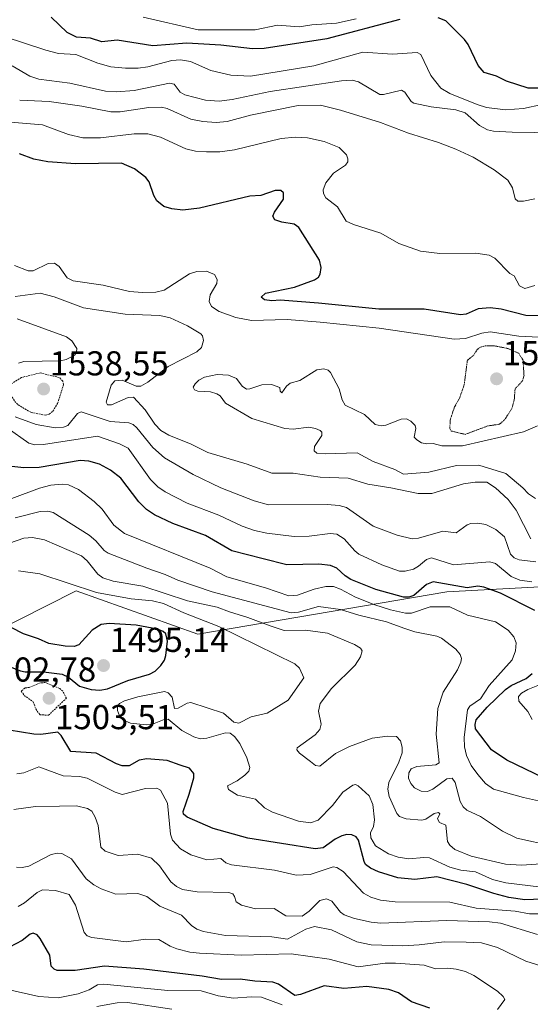
# Model space of a CAD drawing. Units: metres. Extents: x 678436 to 681881, y 4756200 to 4758603.
# Drawn here: x 679022 to 679170, y 4757104 to 4757389 of the extents above; entities that cross this region are included whole.
import ezdxf
from ezdxf.enums import TextEntityAlignment as Align

# ---------------------------------------------------------------- set-up
doc = ezdxf.new("R2010")
doc.units = ezdxf.units.M
doc.header["$MEASUREMENT"] = 0
doc.linetypes.add('TRAZOS', pattern=[0.75, 0.5, -0.25])
doc.linetypes.add('TRAZOS2', pattern=[0.375, 0.25, -0.125])
for name, color, linetype, lineweight in [('Arbolado forestal CxS', 92, 'Continuous', 0), ('Carátula', 7, 'Continuous', 5), ('Curva de nivel auxiliar', 36, 'TRAZOS', 0), ('Curva de nivel auxiliar depresión', 39, 'TRAZOS2', 0), ('Curva de nivel maestra', 36, 'Continuous', 30), ('Curva de nivel normal', 36, 'Continuous', 0), ('Pastizal CxS', 92, 'Continuous', 0), ('Punto de cota en terreno', 7, 'Continuous', 0), ('Rótulo de punto de cota en terreno', 19, 'Continuous', 0)]:
    doc.layers.add(name, color=color, linetype=linetype, lineweight=lineweight)
doc.styles.add('Arial', font='txt', dxfattribs={"height": 0.2})

# ---------------------------------------------------------------- blocks, each defined once
blk = doc.blocks.new('*U150')
at = {"layer": 'Pastizal CxS', "color": 92, "linetype": 'Continuous', "lineweight": 0}
blk.add_polyline3d([(679201.5411, 4757226.1967, 1535.8148), (679145.6943, 4757223.2759, 1521.1013), (679073.5047, 4757210.9279, 1501.4904), (679038.2807, 4757223.5109, 1502.476), (679029.6623, 4757219.1579, 1502.1942), (678967.9957, 4757188.0111, 1495.5185), (678945.9641, 4757164.2741, 1483.7065), (678864.7909, 4757163.2513, 1477.4694)], dxfattribs=at)
blk = doc.blocks.new('*U153')
at = {"layer": 'Arbolado forestal CxS', "color": 92, "linetype": 'Continuous', "lineweight": 0}
blk.add_polyline3d([(678864.7909, 4757163.2513, 1477.4694), (678945.9641, 4757164.2741, 1483.7065), (678967.9957, 4757188.0111, 1495.5185), (679029.6623, 4757219.1579, 1502.1942), (679038.2807, 4757223.5109, 1502.476), (679073.5047, 4757210.9279, 1501.4904), (679145.6943, 4757223.2759, 1521.1013), (679201.5411, 4757226.1967, 1535.8148)], dxfattribs=at)
blk = doc.blocks.new('*U174')
at = {"layer": 'Curva de nivel normal', "color": 36, "linetype": 'Continuous', "lineweight": 0}
blk.add_polyline3d([(679160.28, 4757102.13, 1480), (679162.46, 4757105.06, 1480), (679162.01, 4757105.92, 1480), (679160.36, 4757107.43, 1480), (679153.51, 4757112.04, 1480), (679151.03, 4757113.15, 1480), (679148.39, 4757113.89, 1480), (679145.96, 4757114.1, 1480), (679142.33, 4757113.91, 1480), (679139.04, 4757115.02, 1480), (679130.81, 4757115.57, 1480), (679127.79, 4757115.54, 1480), (679119.96, 4757114.5, 1480), (679111.56, 4757116.73, 1480), (679100.55, 4757118.33, 1480), (679086.09, 4757117.95, 1480), (679074.05, 4757118.47, 1480), (679071.22, 4757118.8, 1480), (679067.5, 4757119.73, 1480), (679065.52, 4757120.51, 1480), (679062.21, 4757122.45, 1480), (679058.49, 4757122.57, 1480), (679052.79, 4757121.78, 1480), (679042.83, 4757123.06, 1480), (679041.46, 4757123.55, 1480), (679040.61, 4757124.48, 1480), (679038.13, 4757132.36, 1480), (679036.27, 4757135.45, 1480), (679032.34, 4757136.66, 1480), (679028.57, 4757136.86, 1480), (679026.99, 4757136.1, 1480), (679023.34, 4757133.04, 1480), (679021.53, 4757132.03, 1480)], dxfattribs=at)
blk = doc.blocks.new('*U179')
at = {"layer": 'Curva de nivel normal', "color": 36, "linetype": 'Continuous', "lineweight": 0}
blk.add_polyline3d([(679173.08, 4757137.59, 1505), (679162.74, 4757138.84, 1505), (679158.87, 4757139.82, 1505), (679153.91, 4757142.03, 1505), (679149.66, 4757142.55, 1505), (679146.49, 4757143.38, 1505), (679140.64, 4757146.15, 1505), (679138.95, 4757146.27, 1505), (679134.61, 4757145.79, 1505), (679131.56, 4757146.35, 1505), (679128.73, 4757147.27, 1505), (679125.02, 4757149.61, 1505), (679123.59, 4757151.91, 1505), (679123.53, 4757153.39, 1505), (679124.41, 4757155.19, 1505), (679124.7, 4757157.18, 1505), (679124.24, 4757161.57, 1505), (679123.19, 4757164.1, 1505), (679119.94, 4757167.01, 1505), (679119.16, 4757167.35, 1505), (679118.43, 4757167.23, 1505), (679115.53, 4757165.12, 1505), (679112.54, 4757161.32, 1505), (679108.38, 4757157.09, 1505), (679106.17, 4757156.28, 1505), (679102.69, 4757156.73, 1505), (679095.17, 4757159.32, 1505), (679092.83, 4757160.61, 1505), (679090.23, 4757163.11, 1505), (679084.99, 4757164.25, 1505), (679082.46, 4757165.9, 1505), (679082.14, 4757167.03, 1505), (679084.94, 4757168.47, 1505), (679087.12, 4757170.07, 1505), (679088.27, 4757171.29, 1505), (679088.56, 4757172.36, 1505), (679087.76, 4757175.11, 1505), (679085.66, 4757179.23, 1505), (679084.17, 4757181.29, 1505), (679082.94, 4757182.27, 1505), (679081.58, 4757182.35, 1505), (679076.13, 4757180.86, 1505), (679074.19, 4757180.67, 1505), (679072.38, 4757181.22, 1505), (679068.92, 4757183.04, 1505), (679064.94, 4757186.32, 1505), (679063.83, 4757186.24, 1505), (679060.4, 4757184.91, 1505), (679058.56, 4757184.72, 1505), (679054.08, 4757185.2, 1505), (679051.83, 4757186.14, 1505), (679050.87, 4757187.32, 1505), (679050.25, 4757188.81, 1505), (679050.26, 4757190.09, 1505), (679050.86, 4757190.87, 1505), (679052.33, 4757191.62, 1505), (679056.16, 4757192.76, 1505), (679063.89, 4757194.35, 1505), (679064.9, 4757193.93, 1505), (679066.08, 4757192.72, 1505), (679066.76, 4757189.47, 1505), (679067.86, 4757189.55, 1505), (679070.42, 4757190.97, 1505), (679071.5, 4757191.14, 1505), (679080.97, 4757188.08, 1505), (679083.94, 4757185.49, 1505), (679085.44, 4757185.2, 1505), (679089.01, 4757186.96, 1505), (679093.57, 4757188.09, 1505), (679099.66, 4757191.85, 1505), (679104.22, 4757198.35, 1505), (679102.95, 4757201.13, 1505), (679101.58, 4757202.37, 1505), (679079.57, 4757213.17, 1505), (679069.52, 4757217.18, 1505), (679063.55, 4757219.91, 1505), (679060.43, 4757220.68, 1505), (679054.18, 4757221.21, 1505), (679044.23, 4757223.01, 1505), (679027.8, 4757228.44, 1505), (679021.64, 4757229.32, 1505)], dxfattribs=at)
blk = doc.blocks.new('*U217')
at = {"layer": 'Curva de nivel normal', "color": 36, "linetype": 'Continuous', "lineweight": 0}
blk.add_polyline3d([(679174.29, 4757144.47, 1510), (679167.28, 4757144.04, 1510), (679162.64, 4757144.31, 1510), (679152.74, 4757146.58, 1510), (679147.95, 4757148.57, 1510), (679146.47, 4757149.78, 1510), (679145.81, 4757150.82, 1510), (679145.39, 4757155.6, 1510), (679143.55, 4757156.41, 1510), (679142.98, 4757157.48, 1510), (679143.6, 4757158.86, 1510), (679143.25, 4757159.26, 1510), (679142.01, 4757159.02, 1510), (679139.52, 4757157.34, 1510), (679138.44, 4757157, 1510), (679133.83, 4757157.39, 1510), (679131.97, 4757158.13, 1510), (679131.16, 4757158.98, 1510), (679128.99, 4757163.93, 1510), (679128.52, 4757166.04, 1510), (679128.87, 4757167.95, 1510), (679131.76, 4757173.83, 1510), (679132.71, 4757176.54, 1510), (679132.68, 4757178.23, 1510), (679132.2, 4757180.03, 1510), (679131.07, 4757181.29, 1510), (679128.45, 4757181.44, 1510), (679124.04, 4757180.78, 1510), (679117.46, 4757178.42, 1510), (679113.37, 4757176.36, 1510), (679108.88, 4757172.72, 1510), (679107.65, 4757172.93, 1510), (679106.13, 4757174.1, 1510), (679102.95, 4757176.51, 1510), (679102.25, 4757177.46, 1510), (679102.29, 4757178.02, 1510), (679107.49, 4757181.8, 1510), (679108.84, 4757183.29, 1510), (679109.28, 4757184.9, 1510), (679108.48, 4757188.62, 1510), (679108.96, 4757190.84, 1510), (679112.29, 4757195.2, 1510), (679119.11, 4757201.97, 1510), (679120.68, 4757204.37, 1510), (679121.11, 4757206.15, 1510), (679120.64, 4757206.89, 1510), (679118.95, 4757207.95, 1510), (679111.06, 4757211.3, 1510), (679104.73, 4757212.13, 1510), (679098.53, 4757212, 1510), (679094.45, 4757213.35, 1510), (679088.06, 4757215.83, 1510), (679082.66, 4757217.4, 1510), (679079.12, 4757218.79, 1510), (679070.53, 4757220.68, 1510), (679057.62, 4757224.9, 1510), (679049.06, 4757226.35, 1510), (679046.04, 4757227.31, 1510), (679044.59, 4757228.37, 1510), (679041.5, 4757232.2, 1510), (679039.89, 4757233.64, 1510), (679029.17, 4757238.36, 1510), (679025.61, 4757238.96, 1510), (679023.18, 4757238.83, 1510), (679012.78, 4757235.24, 1510)], dxfattribs=at)
blk = doc.blocks.new('*U244')
at = {"layer": 'Curva de nivel maestra', "color": 36, "linetype": 'Continuous', "lineweight": 30}
blk.add_polyline3d([(679140.71, 4757102.57, 1475), (679135.44, 4757104.38, 1475), (679131.64, 4757107.03, 1475), (679128.84, 4757107.92, 1475), (679122.47, 4757108.8, 1475), (679115.81, 4757108.29, 1475), (679110.13, 4757109, 1475), (679103.23, 4757106.52, 1475), (679101.6, 4757106.24, 1475), (679096.94, 4757109.53, 1475), (679095.21, 4757110.09, 1475), (679090.02, 4757110.33, 1475), (679085.75, 4757110.91, 1475), (679080.38, 4757110.83, 1475), (679074.81, 4757111.83, 1475), (679057.9, 4757113.86, 1475), (679046.51, 4757114.67, 1475), (679038.03, 4757113.46, 1475), (679032.75, 4757113.46, 1475), (679031.9, 4757113.82, 1475), (679031.09, 4757114.75, 1475), (679030.7, 4757117.86, 1475), (679027.91, 4757122.78, 1475), (679027.04, 4757123.78, 1475), (679025.86, 4757124.29, 1475), (679024.96, 4757124.04, 1475), (679022.7, 4757122.18, 1475), (679019, 4757120.24, 1475)], dxfattribs=at)
blk = doc.blocks.new('5PATER')
at = {"layer": 'Carátula', "linetype": 'Continuous', "lineweight": 5}
h = blk.add_hatch(color=250, dxfattribs=at)
edge = h.paths.add_edge_path()
edge.add_ellipse((0, 0.01), major_axis=(-1.33, -1.34), ratio=0.999422, start_angle=0, end_angle=360)

msp = doc.modelspace()

# ---------------------------------------------------------------- linework, layer by layer
at = {"layer": 'Arbolado forestal CxS', "color": 92, "linetype": 'Continuous', "lineweight": 0}
msp.add_polyline3d([(679263.5233, 4757288.2047, 1556.9289), (679227.0629, 4757266.3197, 1549.1553), (679230.7085, 4757240.7867, 1538.1487), (679201.5411, 4757226.1967, 1535.8148), (679145.6943, 4757223.2759, 1521.1013), (679073.5047, 4757210.9279, 1501.4904), (679038.2807, 4757223.5109, 1502.476), (679029.6623, 4757219.1579, 1502.1942), (678967.9957, 4757188.0111, 1495.5185), (678945.9641, 4757164.2741, 1483.7065), (678864.7909, 4757163.2513, 1477.4694), (678834.9583, 4757138.8423, 1466.375), (678823.9425, 4757129.5173, 1461.3254), (678844.2799, 4757114.2581, 1463.5584), (678829.0261, 4757106.6293, 1462.5581), (678804.4529, 4757121.8883, 1460.9776), (678795.9673, 4757142.0823, 1464.3714), (678799.3693, 4757154.1013, 1469.811), (678768.0159, 4757159.1883, 1468.9457), (678764.6267, 4757135.4515, 1462.0434), (678757.8479, 4757123.5833, 1462.5872), (678715.7369, 4757119.3975, 1460.906), (678687.5153, 4757116.8015, 1457.3189)], dxfattribs=at)
at = {"layer": 'Curva de nivel auxiliar', "color": 36, "linetype": 'TRAZOS', "lineweight": 0}
for points in [[(679029.31, 4757274.49, 1537.5), (679030.45, 4757274.75, 1537.5), (679031.55, 4757275.62, 1537.5), (679032.93, 4757277.87, 1537.5), (679034.67, 4757283.39, 1537.5), (679034.39, 4757284.33, 1537.5), (679033.42, 4757285.37, 1537.5), (679027.84, 4757286.71, 1537.5), (679022.45, 4757285.38, 1537.5), (679019.5, 4757283.52, 1537.5), (679019.21, 4757282.53, 1537.5), (679019.44, 4757280.38, 1537.5), (679020.5, 4757278.45, 1537.5), (679021.51, 4757277.45, 1537.5), (679025.24, 4757275.25, 1537.5), (679029.31, 4757274.49, 1537.5)], [(679030.28, 4757187.47, 1502.5), (679035.46, 4757192.4, 1502.5), (679034.45, 4757194.4, 1502.5), (679033.53, 4757195.22, 1502.5), (679029.45, 4757196.99, 1502.5), (679027.89, 4757196.82, 1502.5), (679024.71, 4757195.55, 1502.5), (679023.43, 4757195.36, 1502.5), (679022.39, 4757194.43, 1502.5), (679023.26, 4757193.22, 1502.5), (679025.84, 4757191.34, 1502.5), (679026.62, 4757189.3, 1502.5), (679027.75, 4757187.61, 1502.5), (679030.28, 4757187.47, 1502.5)]]:
    msp.add_polyline3d(points, dxfattribs=at)
at = {"layer": 'Curva de nivel auxiliar depresión', "color": 39, "linetype": 'TRAZOS2', "lineweight": 0}
msp.add_polyline3d([(679150.95, 4757268.9, 1542.5), (679157.5, 4757271.34, 1542.5), (679160.92, 4757271.85, 1542.5), (679162.35, 4757273.09, 1542.5), (679164.48, 4757276.39, 1542.5), (679165.19, 4757279.04, 1542.5), (679165.41, 4757282.09, 1542.5), (679167.57, 4757284.41, 1542.5), (679168, 4757285.93, 1542.5), (679167.72, 4757290.43, 1542.5), (679166.46, 4757292.4, 1542.5), (679163.4, 4757293.79, 1542.5), (679159.32, 4757294.57, 1542.5), (679156.75, 4757294.57, 1542.5), (679155.43, 4757294.22, 1542.5), (679154.52, 4757293.57, 1542.5), (679153.42, 4757291.91, 1542.5), (679151.61, 4757290.39, 1542.5), (679150.69, 4757283.3, 1542.5), (679149.32, 4757279.39, 1542.5), (679147.87, 4757276.84, 1542.5), (679146.67, 4757273.28, 1542.5), (679146.5, 4757270.62, 1542.5), (679146.91, 4757269.87, 1542.5), (679150.95, 4757268.9, 1542.5)], dxfattribs=at)
at = {"layer": 'Curva de nivel maestra', "color": 36, "linetype": 'Continuous', "lineweight": 30}
for points in [[(679132.03, 4757389.2, 1575), (679110.88, 4757383.61, 1575), (679092.77, 4757380.73, 1575), (679089.4, 4757380.71, 1575), (679080.2, 4757381.72, 1575), (679070.38, 4757382.33, 1575), (679060.49, 4757381.53, 1575), (679050.18, 4757383.16, 1575), (679045.69, 4757382.74, 1575), (679042.44, 4757383.76, 1575), (679038.41, 4757384.07, 1575), (679035.65, 4757385.38, 1575), (679031.05, 4757389.82, 1575)], [(679172, 4757369.3, 1575), (679169.23, 4757369.27, 1575), (679162.9, 4757371.29, 1575), (679160.04, 4757372.74, 1575), (679156.47, 4757373.85, 1575), (679154.75, 4757375.85, 1575), (679151.84, 4757381.89, 1575), (679150.73, 4757383.39, 1575), (679145.32, 4757388.79, 1575), (679143.18, 4757389.65, 1575)], [(679172.82, 4757303.24, 1550), (679168.52, 4757303.39, 1550), (679161.4, 4757305.23, 1550), (679158.16, 4757305.61, 1550), (679154.76, 4757305.28, 1550), (679151.21, 4757303.77, 1550), (679149.65, 4757303.57, 1550), (679139.08, 4757305.17, 1550), (679125.98, 4757305.18, 1550), (679108.48, 4757306.94, 1550), (679097.38, 4757307.85, 1550), (679095.01, 4757307.59, 1550), (679092.81, 4757307.9, 1550), (679091.87, 4757308.71, 1550), (679093.11, 4757309.86, 1550), (679101.53, 4757311.62, 1550), (679107.32, 4757313.72, 1550), (679108.44, 4757314.48, 1550), (679108.97, 4757315.37, 1550), (679109.21, 4757317.27, 1550), (679108.74, 4757319.38, 1550), (679102.8, 4757328.85, 1550), (679101.4, 4757329.85, 1550), (679097.82, 4757330.38, 1550), (679095.86, 4757331.09, 1550), (679095.26, 4757332.16, 1550), (679095.7, 4757333.33, 1550), (679098.32, 4757337.12, 1550), (679098.32, 4757338.92, 1550), (679097.62, 4757339.62, 1550), (679095.93, 4757339.64, 1550), (679091.76, 4757338.15, 1550), (679088.64, 4757337.92, 1550), (679074.01, 4757334.48, 1550), (679069.2, 4757333.91, 1550), (679065.98, 4757334.32, 1550), (679063.66, 4757334.98, 1550), (679061.66, 4757336.56, 1550), (679060.75, 4757338.16, 1550), (679059.45, 4757342.15, 1550), (679058.49, 4757343.34, 1550), (679055.22, 4757345.89, 1550), (679051.4, 4757347.54, 1550), (679038.15, 4757347.3, 1550), (679030.09, 4757347.92, 1550), (679026.07, 4757348.67, 1550), (679021.92, 4757350.19, 1550)], [(679171.18, 4757217.79, 1525), (679161.16, 4757222.84, 1525), (679156.33, 4757224.63, 1525), (679154.63, 4757224.88, 1525), (679151.58, 4757224.43, 1525), (679141.72, 4757226.14, 1525), (679139.76, 4757225.33, 1525), (679136.13, 4757222.23, 1525), (679134.61, 4757221.71, 1525), (679133.14, 4757221.73, 1525), (679125.04, 4757223.93, 1525), (679117.88, 4757226.83, 1525), (679116.16, 4757227.88, 1525), (679113.77, 4757230.07, 1525), (679111.92, 4757230.92, 1525), (679108.61, 4757231.24, 1525), (679099.34, 4757231.1, 1525), (679092.42, 4757232.82, 1525), (679083.4, 4757235.16, 1525), (679075.73, 4757239.58, 1525), (679066.26, 4757243.04, 1525), (679060.94, 4757245.58, 1525), (679058.66, 4757247.15, 1525), (679056.43, 4757249.3, 1525), (679051.25, 4757256.23, 1525), (679048.27, 4757258.53, 1525), (679045.03, 4757260.26, 1525), (679041.99, 4757261.13, 1525), (679039.45, 4757261.29, 1525), (679027.62, 4757259.32, 1525), (679023.1, 4757259.19, 1525), (679018.79, 4757259.7, 1525)], [(679016.35, 4757202.61, 1500), (679022.19, 4757200.34, 1500), (679023.56, 4757200.03, 1500), (679028.8, 4757200.03, 1500), (679034.21, 4757199.39, 1500), (679036.11, 4757198.52, 1500), (679039.22, 4757195.87, 1500), (679042.6, 4757194.92, 1500), (679045.14, 4757194.71, 1500), (679047.39, 4757195.14, 1500), (679053.31, 4757197.57, 1500), (679059.49, 4757199.39, 1500), (679061.15, 4757200.27, 1500), (679062.8, 4757201.92, 1500), (679063.86, 4757203.44, 1500), (679064.3, 4757204.82, 1500), (679064.71, 4757208.93, 1500), (679064.31, 4757211.08, 1500), (679063.49, 4757211.78, 1500), (679061.81, 4757212.45, 1500), (679055.63, 4757213.6, 1500), (679047.9, 4757214.07, 1500), (679045.57, 4757213.82, 1500), (679042.9, 4757212.11, 1500), (679039.06, 4757207.91, 1500), (679037.75, 4757207.44, 1500), (679035.14, 4757207.47, 1500), (679030.43, 4757208.28, 1500), (679027.39, 4757209.65, 1500), (679023.03, 4757211.09, 1500), (679019.48, 4757212.92, 1500)], [(679173.79, 4757169.25, 1525), (679163.06, 4757174.48, 1525), (679158.54, 4757177.4, 1525), (679153.99, 4757183.56, 1525), (679153.83, 4757184.83, 1525), (679154.11, 4757186.1, 1525), (679157.35, 4757189.8, 1525), (679162.63, 4757194.95, 1525), (679164.32, 4757196.07, 1525), (679168.67, 4757198.11, 1525), (679170.38, 4757199.57, 1525)], [(679175.73, 4757134.27, 1500), (679168.27, 4757133.94, 1500), (679163.63, 4757134.66, 1500), (679159.26, 4757135.79, 1500), (679151.43, 4757138.41, 1500), (679142.77, 4757140.64, 1500), (679136.34, 4757139.83, 1500), (679131.49, 4757140.34, 1500), (679125.89, 4757142.09, 1500), (679123.53, 4757143.14, 1500), (679122.13, 4757144.19, 1500), (679121.67, 4757145.02, 1500), (679120.1, 4757151.27, 1500), (679119.37, 4757152.19, 1500), (679118.09, 4757152.81, 1500), (679116.68, 4757152.88, 1500), (679115.24, 4757152.51, 1500), (679113.32, 4757151.55, 1500), (679109.79, 4757149.01, 1500), (679107.53, 4757148.72, 1500), (679088.04, 4757151.81, 1500), (679077.94, 4757154.59, 1500), (679070.48, 4757157.87, 1500), (679069.43, 4757158.75, 1500), (679069.29, 4757159.53, 1500), (679071.04, 4757164.57, 1500), (679072.33, 4757169.3, 1500), (679072.4, 4757170.61, 1500), (679071.09, 4757172.1, 1500), (679068.39, 4757172.96, 1500), (679064.61, 4757174.31, 1500), (679058.79, 4757174.8, 1500), (679056.59, 4757174.49, 1500), (679053.61, 4757172.78, 1500), (679051.61, 4757172.84, 1500), (679050, 4757173.34, 1500), (679044.08, 4757176.52, 1500), (679036.74, 4757176.98, 1500), (679033.97, 4757181.59, 1500), (679033, 4757182.53, 1500), (679028.11, 4757181.92, 1500), (679026.01, 4757181.97, 1500), (679018.92, 4757183.17, 1500)]]:
    msp.add_polyline3d(points, dxfattribs=at)
at = {"layer": 'Curva de nivel normal', "color": 36, "linetype": 'Continuous', "lineweight": 0}
for points in [[(679057.75, 4757389.9, 1580), (679073.59, 4757386.21, 1580), (679090.17, 4757386.17, 1580)], [(679090.17, 4757386.17, 1580), (679096.56, 4757387.52, 1580), (679102.88, 4757387.01, 1580), (679106.55, 4757387.62, 1580), (679113.7, 4757388.15, 1580), (679119.35, 4757389.36, 1580)], [(679173.18, 4757364.58, 1570), (679167.82, 4757363.38, 1570), (679162.59, 4757362.99, 1570), (679157.13, 4757363.7, 1570), (679154.44, 4757364.49, 1570), (679146.5, 4757367.69, 1570), (679143.91, 4757369.29, 1570), (679140.98, 4757372.94, 1570), (679138.15, 4757379.04, 1570), (679137.07, 4757379.64, 1570), (679129.89, 4757379.12, 1570), (679121.28, 4757379.73, 1570), (679107.13, 4757375.75, 1570), (679088.74, 4757372.79, 1570), (679083.05, 4757373.02, 1570), (679077.31, 4757374.35, 1570), (679071.42, 4757376.97, 1570), (679068.5, 4757377.48, 1570), (679065.99, 4757377.28, 1570), (679059.06, 4757375.49, 1570), (679056.28, 4757375.08, 1570), (679052.58, 4757375.04, 1570), (679048.35, 4757375.49, 1570), (679044.53, 4757376.5, 1570), (679038.21, 4757379.06, 1570), (679033.18, 4757379.32, 1570), (679029.5, 4757380.26, 1570), (679017.45, 4757384.24, 1570)], [(679019.74, 4757375.79, 1565), (679024.9, 4757372.77, 1565), (679027.45, 4757371.85, 1565), (679036.42, 4757370.74, 1565), (679046.84, 4757368.4, 1565), (679050.02, 4757368.21, 1565), (679055.13, 4757368.63, 1565), (679065.3, 4757370.73, 1565), (679066.69, 4757370.46, 1565), (679068.46, 4757368.15, 1565), (679069.81, 4757367.3, 1565), (679075.77, 4757365.78, 1565), (679079.75, 4757365.52, 1565), (679083.52, 4757365.98, 1565), (679094.49, 4757368.31, 1565), (679115.14, 4757371.4, 1565), (679118.26, 4757371.61, 1565), (679120.08, 4757371.1, 1565), (679126.22, 4757367.48, 1565), (679127.29, 4757367.46, 1565), (679132.55, 4757368.74, 1565), (679133.44, 4757368.08, 1565), (679135.3, 4757365.39, 1565), (679136.07, 4757364.9, 1565), (679141.14, 4757363.83, 1565), (679148.27, 4757362.99, 1565), (679150.98, 4757362.09, 1565), (679155.13, 4757358.43, 1565), (679157.47, 4757357.21, 1565), (679159.12, 4757356.81, 1565), (679164.61, 4757356.47, 1565), (679190.89, 4757356.13, 1565)], [(679171.13, 4757337.14, 1560), (679167.88, 4757336.49, 1560), (679166.2, 4757336.49, 1560), (679165.42, 4757337.22, 1560), (679164.69, 4757340.41, 1560), (679163.29, 4757342.57, 1560), (679159.34, 4757345.62, 1560), (679153.26, 4757349.22, 1560), (679148.22, 4757351.57, 1560), (679143.19, 4757353.48, 1560), (679134.52, 4757356.25, 1560), (679126.46, 4757359.36, 1560), (679114.83, 4757362.92, 1560), (679109.05, 4757364.34, 1560), (679102.62, 4757364.25, 1560), (679088.82, 4757361.45, 1560), (679082.05, 4757359.65, 1560), (679078.84, 4757359.36, 1560), (679074.97, 4757359.59, 1560), (679071.52, 4757360.25, 1560), (679064.63, 4757363.36, 1560), (679062.97, 4757363.74, 1560), (679059.38, 4757363.68, 1560), (679051.04, 4757362.45, 1560), (679048.32, 4757362.42, 1560), (679039.91, 4757364.08, 1560), (679030.52, 4757365.4, 1560), (679021.94, 4757365.79, 1560)], [(679171.16, 4757312.07, 1555), (679168.24, 4757311.21, 1555), (679166.72, 4757311.99, 1555), (679165.13, 4757314.87, 1555), (679163.86, 4757315.57, 1555), (679159.51, 4757319.97, 1555), (679157.9, 4757320.9, 1555), (679154.01, 4757321.45, 1555), (679143.63, 4757321.31, 1555), (679138.01, 4757322, 1555), (679131.71, 4757324.21, 1555), (679126.56, 4757327.21, 1555), (679118.61, 4757329.73, 1555), (679116.48, 4757330.75, 1555), (679114.03, 4757334.87, 1555), (679110.58, 4757337.47, 1555), (679109.95, 4757338.7, 1555), (679109.84, 4757339.83, 1555), (679110.62, 4757341.82, 1555), (679112.79, 4757344.6, 1555), (679116.34, 4757346.93, 1555), (679116.97, 4757347.92, 1555), (679117, 4757348.83, 1555), (679116.57, 4757349.97, 1555), (679114.45, 4757352.09, 1555), (679110.15, 4757353.82, 1555), (679105.29, 4757354.85, 1555), (679101.79, 4757355.05, 1555), (679097.71, 4757354.68, 1555), (679084.19, 4757351.38, 1555), (679079.89, 4757350.81, 1555), (679076.08, 4757350.77, 1555), (679072.84, 4757351.04, 1555), (679070.05, 4757351.65, 1555), (679062.74, 4757355.1, 1555), (679059.1, 4757356.05, 1555), (679055.14, 4757356.03, 1555), (679045.3, 4757354.89, 1555), (679040.25, 4757354.9, 1555), (679036.08, 4757355.83, 1555), (679028.59, 4757358.68, 1555), (679013.3, 4757359.92, 1555)], [(679172.26, 4757297.08, 1545), (679166.52, 4757297.4, 1545), (679158.18, 4757298.61, 1545), (679155.82, 4757298.26, 1545), (679151.09, 4757296.65, 1545), (679147.75, 4757296.51, 1545), (679126.06, 4757299.69, 1545), (679108.95, 4757301.42, 1545), (679099.44, 4757302.18, 1545), (679089.07, 4757301.95, 1545), (679084.55, 4757302.81, 1545), (679079.68, 4757304.48, 1545), (679077.47, 4757305.96, 1545), (679076.78, 4757307.46, 1545), (679077.06, 4757309.39, 1545), (679079.03, 4757312.68, 1545), (679079.17, 4757313.83, 1545), (679078.41, 4757315.22, 1545), (679076, 4757316.19, 1545), (679073.23, 4757316.13, 1545), (679071.12, 4757315.49, 1545), (679063.75, 4757310.69, 1545), (679061.34, 4757310.17, 1545), (679057.51, 4757310.02, 1545), (679053.79, 4757310.32, 1545), (679046.14, 4757312.2, 1545), (679037.44, 4757313.41, 1545), (679035.67, 4757314.29, 1545), (679033.41, 4757317.61, 1545), (679032.03, 4757318.58, 1545), (679030.17, 4757318.4, 1545), (679025.86, 4757316.34, 1545), (679024.4, 4757316.36, 1545), (679020.41, 4757317.9, 1545)], [(679169.96, 4757238.61, 1540), (679167.87, 4757242.73, 1540), (679165.76, 4757246.92, 1540), (679163.39, 4757250.05, 1540), (679159.79, 4757253.41, 1540), (679157.22, 4757255.01, 1540), (679153.84, 4757255.02, 1540), (679150.47, 4757254.55, 1540), (679141.33, 4757251.72, 1540), (679137.36, 4757251.78, 1540), (679129.46, 4757253.44, 1540), (679122.8, 4757254.46, 1540), (679117.06, 4757256.16, 1540), (679108.97, 4757256.51, 1540), (679101.12, 4757257.63, 1540), (679094.97, 4757257.68, 1540), (679087.85, 4757260.27, 1540), (679076.4, 4757263.61, 1540), (679071.6, 4757266.1, 1540), (679065.15, 4757268.68, 1540), (679062.82, 4757270.02, 1540), (679061.13, 4757271.85, 1540), (679058.25, 4757275.98, 1540), (679054.93, 4757279.64, 1540), (679053.4, 4757279.58, 1540), (679048.58, 4757277.44, 1540), (679047.38, 4757277.48, 1540), (679047, 4757278.2, 1540), (679048.46, 4757283.13, 1540), (679049.53, 4757284.4, 1540), (679051.63, 4757284.57, 1540), (679055.7, 4757282.85, 1540), (679057.03, 4757282.92, 1540), (679059.06, 4757284.02, 1540), (679064.94, 4757288.53, 1540), (679073.23, 4757292.86, 1540), (679074.57, 4757294.07, 1540), (679075.18, 4757296.14, 1540), (679074.88, 4757297.43, 1540), (679074.36, 4757298.06, 1540), (679070.52, 4757300.41, 1540), (679065.55, 4757302.67, 1540), (679062.53, 4757303.34, 1540), (679052.5, 4757303.71, 1540), (679040.41, 4757305.63, 1540), (679031.95, 4757308.82, 1540), (679027.88, 4757309.82, 1540), (679020.65, 4757308.85, 1540)], [(679021.62, 4757289.5, 1535), (679023.19, 4757290.04, 1535), (679033.74, 4757290.26, 1535), (679035.4, 4757290.57, 1535), (679037.88, 4757291.87, 1535), (679038.41, 4757292.71, 1535), (679038.46, 4757293.8, 1535), (679037.07, 4757296, 1535), (679035.54, 4757297.17, 1535), (679021.23, 4757302.41, 1535)], [(679171.29, 4757250.33, 1545), (679169.26, 4757251.65, 1545), (679167.7, 4757253.42, 1545), (679162.71, 4757257.6, 1545), (679154.91, 4757260.01, 1545), (679148.4, 4757259.9, 1545), (679140.4, 4757257.94, 1545), (679133.05, 4757257.36, 1545), (679130.56, 4757258.72, 1545), (679124.33, 4757261.06, 1545), (679119.66, 4757263.52, 1545), (679110.37, 4757263.25, 1545), (679107.99, 4757263.49, 1545), (679107.22, 4757264.1, 1545), (679107.31, 4757265.35, 1545), (679109.48, 4757268.62, 1545), (679109.49, 4757269.5, 1545), (679108.99, 4757270.06, 1545), (679107.65, 4757270.63, 1545), (679105.66, 4757270.96, 1545), (679101.17, 4757270.44, 1545), (679098.77, 4757270.58, 1545), (679089.18, 4757273.54, 1545), (679081.55, 4757277.91, 1545), (679079.96, 4757280.03, 1545), (679079.05, 4757280.68, 1545), (679077.22, 4757281.24, 1545), (679073.56, 4757281.44, 1545), (679072.53, 4757281.77, 1545), (679072.23, 4757282.58, 1545), (679072.74, 4757283.51, 1545), (679073.86, 4757284.63, 1545), (679075.45, 4757285.53, 1545), (679079.09, 4757286.22, 1545), (679082.43, 4757286.02, 1545), (679084.72, 4757285.11, 1545), (679086.38, 4757282.84, 1545), (679087.6, 4757282.01, 1545), (679088.6, 4757282.07, 1545), (679092.11, 4757283.29, 1545), (679094.91, 4757283.32, 1545), (679097.27, 4757282.48, 1545), (679097.42, 4757281.39, 1545), (679097.85, 4757280.9, 1545), (679099.24, 4757282.89, 1545), (679100.27, 4757283.74, 1545), (679103.11, 4757284.54, 1545), (679108.01, 4757287.62, 1545), (679109.98, 4757287.88, 1545), (679111.24, 4757287.49, 1545), (679111.99, 4757286.84, 1545), (679114.42, 4757282.15, 1545), (679115.38, 4757278.87, 1545), (679116.21, 4757277.41, 1545), (679121.82, 4757274.64, 1545), (679124.94, 4757271.73, 1545), (679126.61, 4757271.41, 1545), (679127.98, 4757271.59, 1545), (679132.46, 4757273.31, 1545), (679133.92, 4757273.38, 1545), (679135.18, 4757272.77, 1545), (679136.45, 4757271.45, 1545), (679136.66, 4757270.64, 1545), (679136.2, 4757268.12, 1545), (679136.93, 4757267.29, 1545), (679138.32, 4757266.46, 1545), (679139.82, 4757266.13, 1545), (679141.71, 4757266.28, 1545), (679144.19, 4757265.6, 1545), (679150.17, 4757265.57, 1545), (679167.85, 4757269.63, 1545), (679171.9, 4757271.34, 1545)], [(679171.47, 4757231.96, 1535), (679166.63, 4757232.55, 1535), (679165.11, 4757233.07, 1535), (679164.04, 4757234.18, 1535), (679162.33, 4757239.2, 1535), (679159.86, 4757241.35, 1535), (679156.97, 4757242.79, 1535), (679154.63, 4757243.2, 1535), (679152.6, 4757243.09, 1535), (679151.57, 4757242.66, 1535), (679148.37, 4757240.33, 1535), (679144.5, 4757240.87, 1535), (679137.43, 4757238.78, 1535), (679135.57, 4757238.65, 1535), (679131.3, 4757239.71, 1535), (679124.27, 4757242.31, 1535), (679116.61, 4757247.72, 1535), (679114.45, 4757248.27, 1535), (679111.02, 4757248.55, 1535), (679093.98, 4757248.49, 1535), (679089.83, 4757249.62, 1535), (679080.15, 4757253.38, 1535), (679072.15, 4757257.28, 1535), (679063.92, 4757262.12, 1535), (679060.53, 4757265.11, 1535), (679055.91, 4757270.81, 1535), (679054.77, 4757271.72, 1535), (679053.53, 4757272.21, 1535), (679048.18, 4757272.61, 1535), (679039.77, 4757275.46, 1535), (679038.66, 4757274.97, 1535), (679035.9, 4757271.5, 1535), (679034.63, 4757270.94, 1535), (679032.24, 4757270.75, 1535), (679026.76, 4757271.73, 1535), (679020.66, 4757273.97, 1535)], [(679170.31, 4757226.19, 1530), (679166.79, 4757226.59, 1530), (679164.24, 4757227.72, 1530), (679159.78, 4757231.46, 1530), (679158.07, 4757231.98, 1530), (679147.57, 4757231.09, 1530), (679141.17, 4757233.11, 1530), (679139.76, 4757232.6, 1530), (679137.45, 4757230.66, 1530), (679135.99, 4757229.85, 1530), (679133.59, 4757229.2, 1530), (679131.94, 4757229.25, 1530), (679126.78, 4757231.08, 1530), (679120.21, 4757234.16, 1530), (679119.03, 4757235.09, 1530), (679115.93, 4757238.66, 1530), (679113.81, 4757239.94, 1530), (679111.83, 4757240.12, 1530), (679105.81, 4757239.39, 1530), (679101.48, 4757239.29, 1530), (679093.51, 4757240.28, 1530), (679089.91, 4757241.06, 1530), (679086.35, 4757242.28, 1530), (679079.61, 4757245.44, 1530), (679070.49, 4757248.97, 1530), (679064.08, 4757252.25, 1530), (679061.95, 4757253.73, 1530), (679059.86, 4757255.79, 1530), (679053.32, 4757264.87, 1530), (679050.83, 4757266.2, 1530), (679044.5, 4757268.35, 1530), (679028.83, 4757265.93, 1530), (679026.37, 4757265.89, 1530), (679024.62, 4757266.36, 1530), (679018.34, 4757270.84, 1530)], [(679178.26, 4757161.3, 1520), (679167.87, 4757163.65, 1520), (679159.16, 4757166.07, 1520), (679156.89, 4757167.68, 1520), (679154.59, 4757170.27, 1520), (679152.72, 4757172.89, 1520), (679151.36, 4757175.76, 1520), (679150.78, 4757178.32, 1520), (679150.62, 4757180.98, 1520), (679151.61, 4757189.08, 1520), (679152.3, 4757190.08, 1520), (679155.35, 4757192.19, 1520), (679157.95, 4757196.09, 1520), (679164.6, 4757203.56, 1520), (679165.55, 4757206.16, 1520), (679165.74, 4757208.48, 1520), (679165.06, 4757210.19, 1520), (679163.41, 4757212.11, 1520), (679159.76, 4757214.58, 1520), (679151.62, 4757216.52, 1520), (679146.55, 4757218.92, 1520), (679140.79, 4757218.85, 1520), (679135.39, 4757217.09, 1520), (679133.65, 4757217.1, 1520), (679129.33, 4757218.04, 1520), (679124.77, 4757219.46, 1520), (679119.18, 4757221.68, 1520), (679114.84, 4757224, 1520), (679112.79, 4757224.82, 1520), (679110.6, 4757224.78, 1520), (679107.25, 4757224.05, 1520), (679102.41, 4757222.32, 1520), (679099.91, 4757222.11, 1520), (679093.18, 4757224.41, 1520), (679081.91, 4757227.57, 1520), (679077.13, 4757230.07, 1520), (679052.29, 4757240.2, 1520), (679049.2, 4757242.57, 1520), (679045.87, 4757247.17, 1520), (679043.54, 4757249.48, 1520), (679038.93, 4757252.93, 1520), (679036.12, 4757254.27, 1520), (679034.28, 4757254.46, 1520), (679031, 4757254.16, 1520), (679027.7, 4757253.34, 1520), (679019.65, 4757250.33, 1520)], [(679176.48, 4757149.48, 1515), (679165.88, 4757151.78, 1515), (679161.73, 4757153.82, 1515), (679155.41, 4757158.12, 1515), (679151.4, 4757159.92, 1515), (679150.34, 4757160.96, 1515), (679149.52, 4757162.45, 1515), (679148.05, 4757168.01, 1515), (679147.18, 4757169.24, 1515), (679145.66, 4757168.99, 1515), (679141.58, 4757166.04, 1515), (679140.02, 4757165.37, 1515), (679138.25, 4757165.45, 1515), (679136.28, 4757166.38, 1515), (679135.21, 4757167.63, 1515), (679134.58, 4757169.21, 1515), (679134.68, 4757170.73, 1515), (679135.3, 4757171.96, 1515), (679136.97, 4757172.56, 1515), (679142.44, 4757173.08, 1515), (679143.44, 4757173.64, 1515), (679142.54, 4757181.96, 1515), (679143.06, 4757189.47, 1515), (679144.61, 4757194.18, 1515), (679148.69, 4757200.65, 1515), (679149.72, 4757202.81, 1515), (679149.91, 4757203.89, 1515), (679149.47, 4757205.05, 1515), (679148.25, 4757206.58, 1515), (679144.11, 4757209.81, 1515), (679142.74, 4757210.39, 1515), (679136.39, 4757211.66, 1515), (679133.2, 4757212.7, 1515), (679128.2, 4757214.58, 1515), (679120.12, 4757216.47, 1515), (679114.83, 4757218.13, 1515), (679108.45, 4757218.98, 1515), (679102.65, 4757217.33, 1515), (679100.56, 4757217.15, 1515), (679077.69, 4757223.29, 1515), (679067.7, 4757226.59, 1515), (679064.04, 4757228.32, 1515), (679058.75, 4757230.06, 1515), (679047.57, 4757234.45, 1515), (679046.45, 4757235.19, 1515), (679043.99, 4757238.02, 1515), (679042.06, 4757239.71, 1515), (679031.68, 4757246.22, 1515), (679030.14, 4757246.62, 1515), (679027.88, 4757246.57, 1515), (679020.68, 4757244.66, 1515)], [(679170.39, 4757186.26, 1530), (679169.07, 4757188.54, 1530), (679166.46, 4757191.53, 1530), (679166.43, 4757192.86, 1530), (679167.28, 4757193.86, 1530), (679169.14, 4757194.92, 1530), (679172.04, 4757196.05, 1530)], [(679175.52, 4757129.91, 1495), (679169.62, 4757129.88, 1495), (679165.48, 4757130.64, 1495), (679154.1, 4757131.57, 1495), (679146.55, 4757133.27, 1495), (679130.73, 4757133.36, 1495), (679126.45, 4757133.82, 1495), (679123.68, 4757134.68, 1495), (679121.55, 4757135.89, 1495), (679115.58, 4757142.12, 1495), (679113.82, 4757143.32, 1495), (679112.72, 4757143.54, 1495), (679106.1, 4757141.28, 1495), (679101.98, 4757141.11, 1495), (679095.76, 4757142.53, 1495), (679083.25, 4757144.12, 1495), (679081.67, 4757144.63, 1495), (679080.2, 4757145.93, 1495), (679076.13, 4757145.59, 1495), (679071.52, 4757147.04, 1495), (679068.53, 4757148.76, 1495), (679066.22, 4757151.23, 1495), (679065.64, 4757152.95, 1495), (679064.71, 4757161.96, 1495), (679062.69, 4757165.76, 1495), (679061.7, 4757166.37, 1495), (679058.34, 4757166.21, 1495), (679051.63, 4757164.52, 1495), (679049.6, 4757165.17, 1495), (679041.51, 4757169.27, 1495), (679039.28, 4757169.71, 1495), (679034.52, 4757169.89, 1495), (679027.45, 4757172.53, 1495), (679023.11, 4757170.8, 1495), (679021.1, 4757170.46, 1495)], [(679171.89, 4757123.92, 1490), (679161.2, 4757127.19, 1490), (679157.96, 4757127.55, 1490), (679145.62, 4757127.91, 1490), (679126.44, 4757127.22, 1490), (679123.74, 4757127.43, 1490), (679118.9, 4757128.51, 1490), (679115.88, 4757129.57, 1490), (679114.88, 4757130.38, 1490), (679112.31, 4757133.55, 1490), (679110.78, 4757134.27, 1490), (679108.84, 4757133.71, 1490), (679105.79, 4757130.71, 1490), (679103.74, 4757129.25, 1490), (679099.06, 4757129.29, 1490), (679095.67, 4757131.45, 1490), (679090.21, 4757131.32, 1490), (679086.15, 4757132.38, 1490), (679084.62, 4757133.39, 1490), (679084.13, 4757134.91, 1490), (679083.63, 4757135.71, 1490), (679082.51, 4757136.07, 1490), (679073.36, 4757136.28, 1490), (679069.13, 4757136.95, 1490), (679067.32, 4757137.8, 1490), (679065.72, 4757139.18, 1490), (679062.42, 4757143.78, 1490), (679060.09, 4757146.05, 1490), (679056.16, 4757147.2, 1490), (679050.46, 4757146.79, 1490), (679046.72, 4757148.04, 1490), (679045.46, 4757149.21, 1490), (679044.68, 4757155.51, 1490), (679043.84, 4757157.94, 1490), (679042.8, 4757159.64, 1490), (679041.6, 4757160.41, 1490), (679038.44, 4757161.18, 1490), (679033.45, 4757161.11, 1490), (679026.5, 4757161.04, 1490), (679020.2, 4757160.14, 1490)], [(679174.66, 4757114.21, 1485), (679168.53, 4757116.13, 1485), (679160.33, 4757120.16, 1485), (679155.71, 4757121.49, 1485), (679151.27, 4757121.66, 1485), (679144.86, 4757121.8, 1485), (679137.64, 4757120.87, 1485), (679132.93, 4757120.6, 1485), (679123.75, 4757120.88, 1485), (679119.6, 4757121.76, 1485), (679112.26, 4757125.27, 1485), (679107.34, 4757126.24, 1485), (679104.79, 4757125.48, 1485), (679099.5, 4757122.57, 1485), (679094.97, 4757123.25, 1485), (679081.5, 4757123.64, 1485), (679075.16, 4757124.77, 1485), (679073.25, 4757125.48, 1485), (679071.66, 4757126.52, 1485), (679068.8, 4757129.49, 1485), (679062.52, 4757132.14, 1485), (679058.77, 4757134.87, 1485), (679056.19, 4757135.79, 1485), (679049.78, 4757135.6, 1485), (679045.51, 4757137.12, 1485), (679043.43, 4757138.3, 1485), (679041.24, 4757140.08, 1485), (679036.96, 4757145.85, 1485), (679034.17, 4757147.39, 1485), (679032.92, 4757147.52, 1485), (679031.08, 4757147.09, 1485), (679024.56, 4757143.75, 1485), (679022.66, 4757143.35, 1485), (679020.98, 4757143.39, 1485)], [(679097.96, 4757103.53, 1470), (679091.99, 4757105.76, 1470), (679088.97, 4757105.87, 1470), (679083.9, 4757105.44, 1470), (679079.41, 4757106.14, 1470), (679074.52, 4757107.57, 1470), (679064.89, 4757107.64, 1470), (679046.35, 4757109.52, 1470), (679044.46, 4757109.27, 1470), (679042.06, 4757107.83, 1470), (679038.9, 4757106.71, 1470), (679033.08, 4757105.56, 1470), (679027.47, 4757105.97, 1470), (679015.45, 4757108.67, 1470), (679008.76, 4757107.73, 1470), (679004.92, 4757106.8, 1470), (678995.55, 4757107.72, 1470), (678992.92, 4757107.39, 1470), (678989.36, 4757106.18, 1470), (678978.88, 4757103.82, 1470), (678970.16, 4757103.95, 1470), (678962.13, 4757102.49, 1470)], [(679066.03, 4757102.24, 1465), (679053.14, 4757104.18, 1465), (679050.2, 4757104.04, 1465), (679044.27, 4757103.05, 1465)]]:
    msp.add_polyline3d(points, dxfattribs=at)
at = {"layer": 'Pastizal CxS', "color": 92, "linetype": 'Continuous', "lineweight": 0}
msp.add_polyline3d([(679263.5233, 4757288.2047, 1556.9289), (679227.0629, 4757266.3197, 1549.1553), (679230.7085, 4757240.7867, 1538.1487), (679201.5411, 4757226.1967, 1535.8148), (679145.6943, 4757223.2759, 1521.1013), (679073.5047, 4757210.9279, 1501.4904), (679038.2807, 4757223.5109, 1502.476), (679029.6623, 4757219.1579, 1502.1942), (678967.9957, 4757188.0111, 1495.5185), (678945.9641, 4757164.2741, 1483.7065), (678864.7909, 4757163.2513, 1477.4694), (678834.9583, 4757138.8423, 1466.375), (678823.9425, 4757129.5173, 1461.3254), (678844.2799, 4757114.2581, 1463.5584), (678829.0261, 4757106.6293, 1462.5581), (678804.4529, 4757121.8883, 1460.9776), (678795.9673, 4757142.0823, 1464.3714), (678799.3693, 4757154.1013, 1469.811), (678768.0159, 4757159.1883, 1468.9457), (678764.6267, 4757135.4515, 1462.0434), (678757.8479, 4757123.5833, 1462.5872), (678715.7369, 4757119.3975, 1460.906), (678687.5153, 4757116.8015, 1457.3189)], dxfattribs=at)

# ---------------------------------------------------------------- block references
at = {"layer": 'Arbolado forestal CxS', "color": 92, "linetype": 'Continuous', "lineweight": 0}
msp.add_blockref('*U153', (0, 0), dxfattribs=at)
at = {"layer": 'Curva de nivel maestra', "color": 36, "linetype": 'Continuous', "lineweight": 30}
msp.add_blockref('*U244', (0, 0), dxfattribs=at)
at = {"layer": 'Curva de nivel normal', "color": 36, "linetype": 'Continuous', "lineweight": 0}
for name in ['*U217', '*U179', '*U174']:
    msp.add_blockref(name, (0, 0), dxfattribs=at)
at = {"layer": 'Pastizal CxS', "color": 92, "linetype": 'Continuous', "lineweight": 0}
msp.add_blockref('*U150', (0, 0), dxfattribs=at)
at = {"layer": 'Punto de cota en terreno', "linetype": 'Continuous', "lineweight": 0}
for p in [(679160.06, 4757285, 1540.96), (679028.87, 4757282.04, 1538.55), (679046.22, 4757201.87, 1495.14), (679030.44, 4757192.38, 1503.51)]:
    msp.add_blockref('5PATER', p, dxfattribs=at)

# ---------------------------------------------------------------- texts
at = {"layer": 'Rótulo de punto de cota en terreno', "color": 19, "linetype": 'Continuous', "lineweight": 0, "style": 'Arial'}
for s, p in [('1540,96', (679161.8239, 4757286.7639)), ('1538,55', (679030.6339, 4757283.8039)), ('1495,14', (679047.9839, 4757203.6339)), ('1502,78', (679009.6439, 4757195.0339)), ('1503,51', (679032.2039, 4757181.2397))]:
    msp.add_text(s, height=7, dxfattribs=at).set_placement(p, align=Align.BOTTOM_LEFT)

doc.saveas('drawing.dxf')
